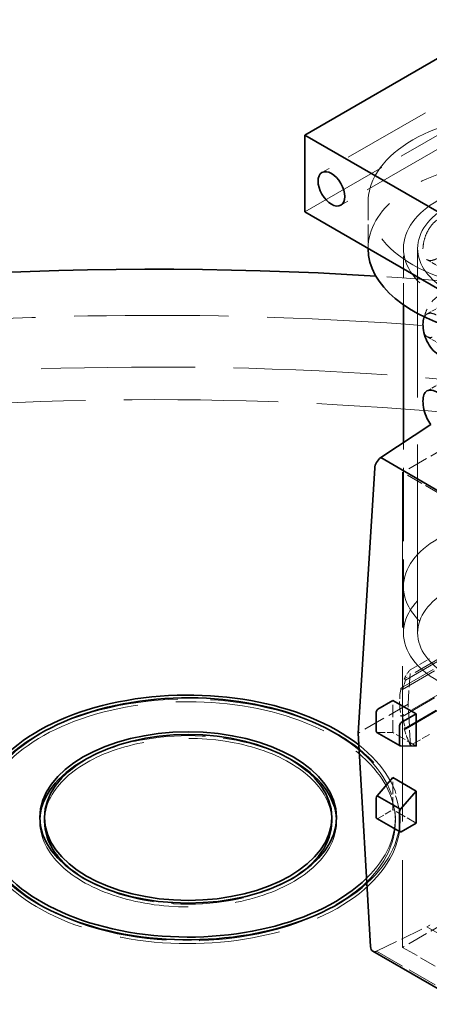
# Model space of a CAD drawing. Units: millimetres. Extents: x 2171 to 8171, y -143 to 4201.
# Drawn here: x 7591 to 7678, y 3540 to 3749 of the extents above; entities that cross this region are included whole.
import ezdxf

# ---------------------------------------------------------------- set-up
doc = ezdxf.new("R2010")
doc.units = ezdxf.units.MM
doc.header["$LTSCALE"] = 15
doc.linetypes.add('DASHED', pattern=[0.2068, 0.1655, -0.0413])
doc.layers.add('Hidden (ISO)', color=1, linetype='DASHED', lineweight=18, true_color=0xff0000)
doc.layers.add('Visible (ISO)', color=7, linetype='Continuous', lineweight=35)

msp = doc.modelspace()

# ---------------------------------------------------------------- linework, layer by layer
at = {"layer": 'Hidden (ISO)', "ltscale": 7.615002155303955}
for p, q in [((7697.49491316884, 3741.1704112585), (7655.068506297646, 3716.675513830668)), ((7651.411652048154, 3708.312432729964), (7693.838058919347, 3732.807330157796)), ((7701.49491316884, 3734.242208028224), (7659.068506297647, 3709.747310600392))]:
    msp.add_line(p, q, dxfattribs=at)
at = {"layer": 'Hidden (ISO)', "ltscale": 1.522920489311218}
for p, q in [((7664.873592825278, 3710.353674182284), (7664.873592825278, 3700.555715211151)), ((7672.373592825279, 3618.906057118378), (7672.373592825279, 3628.704016089511))]:
    msp.add_line(p, q, dxfattribs=at)
at = {"layer": 'Hidden (ISO)', "ltscale": 1.863591551780701}
msp.add_line((7672.373592825279, 3688.566136402869), (7672.373592825279, 3700.555715211151), dxfattribs=at)
at = {"layer": 'Hidden (ISO)', "ltscale": 16.11863327026367}
msp.add_line((7675.373592825279, 3618.906057118378), (7675.373592825279, 3700.555715211151), dxfattribs=at)
at = {"layer": 'Hidden (ISO)', "ltscale": 0.3850574791431427}
for p, q in [((7677.373592825279, 3698.164252093769), (7679.519440292495, 3696.925346480933)), ((7677.373592825279, 3686.617246709977), (7679.519440292495, 3687.856152322814)), ((7677.373592825279, 3681.834320475215), (7679.519440292495, 3680.595414862378)), ((7677.373592825279, 3670.287315091422), (7679.519440292495, 3671.52622070426))]:
    msp.add_line(p, q, dxfattribs=at)
at = {"layer": 'Hidden (ISO)', "ltscale": 1.753811478614807}
msp.add_line((7681.972247641123, 3658.648705173385), (7672.200591415039, 3653.007036820827), dxfattribs=at)
at = {"layer": 'Hidden (ISO)', "ltscale": 6.278975009918213}
msp.add_line((7672.373592825279, 3618.906057118378), (7672.373592825279, 3659.300866542688), dxfattribs=at)
at = {"layer": 'Hidden (ISO)', "ltscale": 1.421385765075684}
for p, q in [((7680.120187364329, 3648.434655967631), (7672.200591415039, 3653.007036820827)), ((7672.200591415039, 3552.128884247206), (7680.120187364328, 3547.556503394011))]:
    msp.add_line(p, q, dxfattribs=at)
at = {"layer": 'Hidden (ISO)', "ltscale": 13.27638053894043}
msp.add_line((7672.200591415039, 3653.007036820827), (7672.200591415039, 3552.128884247206), dxfattribs=at)
at = {"layer": 'Hidden (ISO)', "ltscale": 3.172859191894531}
for p, q in [((7690.186610602912, 3619.35612309335), (7672.508941073249, 3609.149915831754)), ((7672.799243028563, 3608.87339299564), (7690.476912558226, 3619.079600257237)), ((7671.85341703653, 3607.198779629358), (7689.531086566193, 3617.404986890954)), ((7672.143718991844, 3606.922256793245), (7689.821388521507, 3617.128464054842)), ((7689.531086566193, 3611.44279400434), (7671.85341703653, 3601.236586742743)), ((7672.143718991844, 3601.177897754762), (7689.821388521507, 3611.384105016359)), ((7672.508941073249, 3598.528516582228), (7690.186610602912, 3608.734723843825)), ((7672.799243028563, 3598.469827594248), (7690.476912558226, 3608.676034855844))]:
    msp.add_line(p, q, dxfattribs=at)
at = {"layer": 'Hidden (ISO)', "ltscale": 0.7397749423980713}
msp.add_line((7673.813532620403, 3611.038174963234), (7677.935635613218, 3613.418072235763), dxfattribs=at)
at = {"layer": 'Hidden (ISO)', "ltscale": 1.176823139190674}
msp.add_line((7673.356135822595, 3603.749265734639), (7673.813532620403, 3611.038174963234), dxfattribs=at)
at = {"layer": 'Hidden (ISO)', "ltscale": 0.05468770861625671}
for p, q in [((7672.143718991844, 3606.922256793245), (7671.85341703653, 3607.198779629358)), ((7672.508941073249, 3609.149915831754), (7672.799243028563, 3608.87339299564)), ((7671.85341703653, 3601.236586742743), (7672.143718991844, 3601.177897754762)), ((7672.799243028563, 3598.469827594248), (7672.508941073249, 3598.528516582228))]:
    msp.add_line(p, q, dxfattribs=at)
at = {"layer": 'Hidden (ISO)', "ltscale": 0.3806551098823547}
for p, q in [((7672.799243028563, 3608.87339299564), (7672.143718991844, 3606.922256793245)), ((7672.143718991844, 3601.177897754762), (7672.799243028563, 3598.469827594248))]:
    msp.add_line(p, q, dxfattribs=at)
at = {"layer": 'Hidden (ISO)', "ltscale": 1.903675556182861}
msp.add_line((7673.356135822595, 3603.749265734639), (7662.749534104797, 3597.625541377681), dxfattribs=at)
at = {"layer": 'Hidden (ISO)', "ltscale": 1.060924053192139}
for p, q in [((7670.149981749597, 3597.722140073793), (7670.149981749597, 3604.547964734601)), ((7670.149981749597, 3581.359461852584), (7670.149981749597, 3588.185286513391))]:
    msp.add_line(p, q, dxfattribs=at)
at = {"layer": 'Hidden (ISO)', "ltscale": 1.314261674880981}
msp.add_line((7673.866946427606, 3595.019340195458), (7673.356135822595, 3603.749265734639), dxfattribs=at)
at = {"layer": 'Hidden (ISO)', "ltscale": 0.669362485408783}
msp.add_line((7666.828729730111, 3597.764468408881), (7670.149981749597, 3597.722140073793), dxfattribs=at)
at = {"layer": 'Hidden (ISO)', "ltscale": 0.8883286118507385}
for p, q in [((7666.828729730111, 3597.764468408881), (7671.778477198418, 3594.906730375633)), ((7675.099729217904, 3594.864402040546), (7670.149981749597, 3597.722140073793)), ((7675.099729217904, 3578.501723819337), (7670.149981749597, 3581.359461852584))]:
    msp.add_line(p, q, dxfattribs=at)
at = {"layer": 'Hidden (ISO)', "ltscale": 0.7257323265075684}
msp.add_line((7677.910813175173, 3597.354067750732), (7673.866946427606, 3595.019340195458), dxfattribs=at)
at = {"layer": 'Hidden (ISO)', "ltscale": 0.5710326433181763}
msp.add_line((7666.968001234259, 3579.522344545496), (7670.149981749597, 3581.359461852584), dxfattribs=at)
at = {"layer": 'Hidden (ISO)', "ltscale": 0.126818373799324}
for p, q in [((7595.162914706625, 3579.714221233847), (7595.162914706625, 3578.897724652919)), ((7658.162914706625, 3579.714221233847), (7658.162914706625, 3578.897724652919)), ((7670.662914706625, 3579.714221233847), (7670.662914706625, 3578.897724652919)), ((7671.662914706624, 3579.714221233847), (7671.662914706624, 3578.897724652919))]:
    msp.add_line(p, q, dxfattribs=at)
at = {"layer": 'Hidden (ISO)', "ltscale": 1.751688241958618}
msp.add_line((7681.960418557225, 3557.763723074992), (7672.200591415039, 3552.128884247206), dxfattribs=at)
at = {"layer": 'Hidden (ISO)', "ltscale": 0.1363186538219452}
msp.add_line((7677.330269103881, 3556.477117667337), (7678.090305253015, 3556.915924742633), dxfattribs=at)
at = {"layer": 'Hidden (ISO)', "ltscale": 1.908988952636719}
msp.add_line((7666.668350822675, 3551.298772037163), (7677.330269103881, 3556.477117667337), dxfattribs=at)
at = {"layer": 'Hidden (ISO)', "ltscale": 2.546499490737915}
msp.add_line((7677.330269103881, 3556.477117667337), (7691.518268316804, 3548.285672502494), dxfattribs=at)
at = {"layer": 'Hidden (ISO)', "ltscale": 2.566356897354126}
msp.add_line((7666.668350822675, 3551.298772037163), (7680.96698316236, 3543.043452806802), dxfattribs=at)
at = {"layer": 'Hidden (ISO)', "ltscale": 13.16592693328857}
msp.add_ellipse((7697.373592825279, 3710.353674182284), major_axis=(32.5, 1.939073901446875e-12), ratio=0.5773502691896257, dxfattribs=at)
at = {"layer": 'Hidden (ISO)', "ltscale": 13.29681587219238}
msp.add_ellipse((7697.373592825279, 3700.555715211151), major_axis=(32.50000000000001, -1.040834085586085e-15), ratio=0.5773502691896256, start_param=4.349086492837078, end_param=9.425606363515241, dxfattribs=at)
at = {"layer": 'Hidden (ISO)', "ltscale": 12.65954494476318}
for centre, major_axis, ratio in [((7697.373592825279, 3700.555715211151), (-25.00000000000001, 1.040834085586084e-15), 0.5773502691896257), ((7697.373592825279, 3628.704016089511), (-25, 1.491515244644859e-12), 0.5773502691896256), ((7697.373592825279, 3618.906057118378), (25, 1.040834085586084e-15), 0.5773502691896256), ((7697.373592825279, 3618.906057118378), (25.00000000000001, -1.493596912816031e-12), 0.5773502691896257)]:
    msp.add_ellipse(centre, major_axis=major_axis, ratio=ratio, dxfattribs=at)
at = {"layer": 'Hidden (ISO)', "ltscale": 14.85386562347412}
for centre, major_axis in [((7697.373592825279, 3700.555715211151), (22.00000000000001, -1.313532616009638e-12)), ((7697.373592825279, 3618.906057118378), (-22.00000000000001, 0))]:
    msp.add_ellipse(centre, major_axis=major_axis, ratio=0.5773502691896256, dxfattribs=at)
at = {"layer": 'Hidden (ISO)', "ltscale": 13.21656513214111}
msp.add_ellipse((7619.591846894759, 3435.19432640964), major_axis=(434.9999999999998, -9.055256544598932e-14), ratio=0.5773502691896255, start_param=3.370890763540341e-15, end_param=2.356194490192348, dxfattribs=at)
at = {"layer": 'Hidden (ISO)', "ltscale": 13.16592693328857}
msp.add_ellipse((7619.591846894759, 3435.194326409641), major_axis=(415.9999999999996, 0), ratio=0.5773502691896256, start_param=5.497787143782137, end_param=8.63937979737193, dxfattribs=at)
at = {"layer": 'Hidden (ISO)', "ltscale": 14.52867698669434}
msp.add_ellipse((7619.591846894759, 3444.992285380773), major_axis=(434.9999999999984, 3.33066907387547e-14), ratio=0.5773502691896257, start_param=1.048307349331597, end_param=1.462725325282206, dxfattribs=at)
at = {"layer": 'Hidden (ISO)', "ltscale": 13.19859600067139}
msp.add_ellipse((7619.591846894759, 3435.194326409641), major_axis=(403.9999999999996, -2.414735078559716e-11), ratio=0.5773502691896256, start_param=5.497787143782379, end_param=8.639379797372172, dxfattribs=at)
at = {"layer": 'Hidden (ISO)', "ltscale": 0.4735830128192902}
msp.add_ellipse((7683.231457201549, 3597.648568633927), major_axis=(-8.25000000000006, 14.28941916244332), ratio=0.5773502691896262, start_param=0.1540110070451228, end_param=0.3802041199788005, dxfattribs=at)
at = {"layer": 'Hidden (ISO)', "ltscale": 11.23149490356445}
msp.add_ellipse((7626.662914706625, 3578.897724652919), major_axis=(45.00000000000006, -2.679106936298581e-12), ratio=0.5773502691896257, start_param=0.7965719329340617, end_param=2.345020720656212, dxfattribs=at)
at = {"layer": 'Hidden (ISO)', "ltscale": 0.9344136714935303}
msp.add_ellipse((7683.231457201549, 3597.648568633927), major_axis=(8.25000000000085, -14.28941916244272), ratio=0.5773502691896261, start_param=3.703866329642958, end_param=4.150115304330883, dxfattribs=at)
at = {"layer": 'Hidden (ISO)', "ltscale": 13.02429580688477}
msp.add_ellipse((7626.662914706625, 3578.897724652919), major_axis=(43.99999999999996, -8.326672684688674e-15), ratio=0.5773502691896256, start_param=5.751926510268625, end_param=9.42477796076938, dxfattribs=at)
at = {"layer": 'Hidden (ISO)', "ltscale": 6.151884078979492}
msp.add_ellipse((7626.662914706625, 3578.897724652919), major_axis=(31.49999999999998, -1.877664690397296e-12), ratio=0.5773502691896257, start_param=0.8013998869965127, end_param=2.340192766593747, dxfattribs=at)
at = {"layer": 'Hidden (ISO)', "ltscale": 15.44464492797852}
msp.add_ellipse((7626.662914706625, 3578.897724652919), major_axis=(30.50000000000005, -4.126907149348831e-14), ratio=0.5773502691896256, start_param=7.49400541621981e-15, end_param=3.141592668490978, dxfattribs=at)
at = {"layer": 'Hidden (ISO)', "ltscale": 0.02404662407934666}
msp.add_ellipse((7666.968001241683, 3598.220116246169), major_axis=(-0.2500000052499874, -0.4330127109855048), ratio=0.5773502691896245, start_param=1.243449787580175e-13, end_param=0.3805063616836981, dxfattribs=at)
at = {"layer": 'Hidden (ISO)', "ltscale": 0.4897401928901672}
msp.add_ellipse((7683.231457201549, 3597.648568633927), major_axis=(8.250000000000094, -14.28941916244338), ratio=0.5773502691896261, start_param=4.332184860405992, end_param=4.566093342402108, dxfattribs=at)
at = {"layer": 'Hidden (ISO)', "ltscale": 6.865448474884033}
msp.add_ellipse((7626.662914706625, 3579.714221233847), major_axis=(45.00000000000001, -2.081668171172169e-15), ratio=0.5773502691896256, start_param=5.715907977783109, end_param=6.918001477633791, dxfattribs=at)
at = {"layer": 'Hidden (ISO)', "ltscale": 13.74604988098145}
msp.add_ellipse((7626.662914706625, 3578.897724652919), major_axis=(44.99999999999995, 6.245004513516504e-15), ratio=0.5773502691896256, start_param=3.125878522846129, end_param=6.916122585026992, dxfattribs=at)
at = {"layer": 'Hidden (ISO)', "ltscale": 6.333196640014648}
msp.add_ellipse((7626.662914706625, 3579.714221233847), major_axis=(44.0000000000002, 4.163336342344337e-15), ratio=0.5773502691896256, start_param=5.749903022292397, end_param=6.884006433124484, dxfattribs=at)
at = {"layer": 'Hidden (ISO)', "ltscale": 16.17899703979492}
msp.add_ellipse((7626.662914706625, 3578.897724652919), major_axis=(31.49999999999998, 1.951563910473908e-15), ratio=0.5773502691896255, start_param=3.119142933575128, end_param=6.305635027194251, dxfattribs=at)
at = {"layer": 'Hidden (ISO)', "ltscale": 0.04974072799086571}
msp.add_ellipse((7666.968001235673, 3579.93059283841), major_axis=(-0.2500000009999607, -0.4330127036243295), ratio=0.5773502691896245, start_param=1.36830813105649e-12, end_param=0.7853981593997484, dxfattribs=at)
at = {"layer": 'Hidden (ISO)', "ltscale": 6.206368923187256}
msp.add_ellipse((7626.662914706625, 3578.897724652919), major_axis=(30.4999999999999, 1.815214645262132e-12), ratio=0.5773502691896256, start_param=3.910728880010232, end_param=5.514049080758634, dxfattribs=at)
at = {"layer": 'Hidden (ISO)', "ltscale": 11.30068397521973}
msp.add_ellipse((7626.662914706625, 3578.897724652919), major_axis=(43.99999999999999, 2.633310236532794e-12), ratio=0.5773502691896256, start_param=3.915690784824132, end_param=5.509087175944736, dxfattribs=at)
at = {"layer": 'Hidden (ISO)', "ltscale": 0.1550474762916565}
msp.add_ellipse((7666.816537371025, 3553.104967108805), major_axis=(0.8863949013724508, 1.795781035621221), ratio=0.616101346591918, start_param=3.101458274960084, end_param=3.712323511070912, dxfattribs=at)
at = {"layer": 'Hidden (ISO)', "ltscale": 3.996726989746094}
msp.add_open_spline([(7683.588618655524, 3704.431990854193), (7683.588618655524, 3704.946105078735), (7683.480443747632, 3705.452933343673), (7683.05137092733, 3706.289013225383), (7682.731576021685, 3706.617824436803), (7682.015629688336, 3707.031176245088), (7681.571387524614, 3707.143489308418), (7680.633728683247, 3707.096473927257), (7680.141134325872, 3706.936482276274), (7679.250712265359, 3706.422396859944), (7678.795156963954, 3706.034974050199), (7677.991342228286, 3705.076549192872), (7677.642065177985, 3704.506097597719), (7677.105105427973, 3703.369380124936), (7676.881118846137, 3702.726616525339), (7676.587829914874, 3701.47348089191), (7676.517550843657, 3700.863622174096), (7676.517550843657, 3699.835393725013), (7676.587829914874, 3699.350444631579), (7676.881118846137, 3698.592759614758), (7677.105105427973, 3698.319263364878), (7677.642065177985, 3698.009249508664), (7677.991342228286, 3697.951764579132), (7678.795156963954, 3698.076054890748), (7679.250712265359, 3698.257431050667), (7680.141134325872, 3698.771516466997), (7680.633728683247, 3699.137554767805), (7681.571387524614, 3700.018704694678), (7682.015629688336, 3700.534328156033), (7682.731576021685, 3701.567707676745), (7683.05137092733, 3702.155156314802), (7683.480443747632, 3703.329897083342), (7683.588618655524, 3703.917876629651), (7683.588618655524, 3704.431990854193)], degree=3, knots=[0, 0, 0, 0, 0.1888976279450968, 0.1888976279450968, 0.3777952558901935, 0.3777952558901935, 0.5666822990222931, 0.5666822990222931, 0.7555693421543925, 0.7555693421543925, 0.944456385286492, 0.944456385286492, 1.133343428418591, 1.133343428418591, 1.322241056363688, 1.322241056363688, 1.511138684308785, 1.511138684308785, 1.700036312253882, 1.700036312253882, 1.888933940198979, 1.888933940198979, 2.077820983331078, 2.077820983331078, 2.266708026463177, 2.266708026463177, 2.455595069595277, 2.455595069595277, 2.644482112727376, 2.644482112727376, 2.833379740672473, 2.833379740672473, 3.02227736861757, 3.02227736861757, 3.02227736861757, 3.02227736861757], dxfattribs=at)
at = {"layer": 'Hidden (ISO)', "ltscale": 2.965395212173462}
msp.add_open_spline([(7683.588618655524, 3688.102059235639), (7683.588618655524, 3688.61617346018), (7683.480443747632, 3689.123001725118), (7683.05137092733, 3689.959081606829), (7682.731576021685, 3690.287892818249), (7682.015629688336, 3690.701244626533), (7681.571387524614, 3690.813557689864), (7680.633728683247, 3690.766542308702), (7680.141134325872, 3690.606550657719), (7679.250712265359, 3690.09246524139), (7678.795156963954, 3689.705042431645), (7677.991342228286, 3688.746617574317), (7677.642065177985, 3688.176165979165), (7677.105105427973, 3687.039448506382), (7676.881118846137, 3686.396684906784), (7676.587829914874, 3685.143549273355), (7676.517550843657, 3684.533690555541), (7676.517550843657, 3683.505462106458), (7676.587829914874, 3683.020513013024), (7676.881118846137, 3682.262827996203), (7677.105105427973, 3681.989331746323), (7677.642065177985, 3681.67931789011), (7677.991342228286, 3681.621832960578), (7678.741738511133, 3681.737863413482), (7679.130562141764, 3681.881391467037), (7679.518003199344, 3682.086162083796)], degree=3, knots=[0, 0, 0, 0, 0.1888976279450973, 0.1888976279450973, 0.3777952558901946, 0.3777952558901946, 0.5666822990222937, 0.5666822990222937, 0.755569342154393, 0.755569342154393, 0.9444563852864923, 0.9444563852864923, 1.133343428418592, 1.133343428418592, 1.322241056363689, 1.322241056363689, 1.511138684308786, 1.511138684308786, 1.700036312253883, 1.700036312253883, 1.88893394019898, 1.88893394019898, 2.077820983331079, 2.077820983331079, 2.241602605638415, 2.241602605638415, 2.241602605638415, 2.241602605638415], dxfattribs=at)
at = {"layer": 'Hidden (ISO)', "ltscale": 1.164218425750732}
msp.add_open_spline([(7676.827534836892, 3686.016891646858), (7676.969011136539, 3686.28965371604), (7677.156794114243, 3686.492077915801), (7677.642065177985, 3686.772249295082), (7677.991342228286, 3686.829734224615), (7678.795156963954, 3686.705443912999), (7679.250712265359, 3686.52406775308), (7680.141134325872, 3686.009982336751), (7680.633728683247, 3685.643944035941), (7681.502048611329, 3684.827954245863), (7681.883686855012, 3684.398048364018), (7682.209304602405, 3683.95943261192)], degree=3, knots=[0.2252638422474582, 0.2252638422474582, 0.2252638422474582, 0.2252638422474582, 0.3777952558901935, 0.3777952558901935, 0.5666822990222931, 0.5666822990222931, 0.7555693421543925, 0.7555693421543925, 0.944456385286492, 0.944456385286492, 1.105407420722863, 1.105407420722863, 1.105407420722863, 1.105407420722863], dxfattribs=at)
at = {"layer": 'Visible (ISO)'}
for p, q in [((7651.411652048154, 3724.642364348519), (7693.838058919347, 3749.13726177635)), ((7651.411652048154, 3708.312432729964), (7651.411652048154, 3724.642364348519)), ((7743.335533602406, 3671.570086588216), (7651.411652048154, 3724.642364348518)), ((7743.335533602406, 3655.240154969661), (7651.411652048154, 3708.312432729963)), ((7672.373592825279, 3659.300866542688), (7672.373592825279, 3688.566136402869)), ((7678.209029509761, 3663.134939144507), (7667.54711124688, 3656.12971041788)), ((7667.54711124688, 3656.12971041788), (7679.99152866314, 3648.944922672695)), ((7666.281084154783, 3653.903040201319), (7662.749534104797, 3597.625541377681)), ((7670.149981749597, 3604.547964734601), (7666.968001234259, 3602.710847427514)), ((7670.149981749597, 3604.547964734601), (7675.099729217904, 3601.690226701354)), ((7666.614447843664, 3602.098474999983), (7666.614447843664, 3598.015992095344)), ((7671.917748702564, 3599.853109394267), (7675.099729217904, 3601.690226701354)), ((7675.099729217904, 3601.690226701354), (7675.099729217904, 3594.864402040546)), ((7671.564195311971, 3595.158254062097), (7671.564195311971, 3599.240736966736)), ((7662.749534104797, 3597.625541377681), (7665.402323808885, 3552.288470532642)), ((7666.718001236433, 3597.787103535183), (7671.667748704738, 3594.929365501936)), ((7675.099729217904, 3594.864402040546), (7671.778477198418, 3594.906730375633)), ((7670.149981749597, 3588.185286513391), (7666.828729730111, 3584.30790668331)), ((7670.149981749597, 3588.185286513391), (7675.099729217904, 3585.327548480145)), ((7671.778477198418, 3581.450168650063), (7666.828729730111, 3584.30790668331)), ((7671.778477198418, 3581.450168650063), (7675.099729217904, 3585.327548480145)), ((7675.099729217904, 3585.327548480145), (7675.099729217904, 3578.501723819337)), ((7666.614447843664, 3583.808951587202), (7666.614447843664, 3579.726468682563)), ((7671.564195311971, 3576.868730649316), (7671.564195311971, 3580.951213553954)), ((7596.162914706625, 3579.714221233847), (7596.162914706625, 3578.897724652919)), ((7657.162914706625, 3579.714221233847), (7657.162914706625, 3578.897724652919)), ((7671.667748702978, 3576.639842101538), (7666.718001234673, 3579.497580134785)), ((7675.099729217904, 3578.501723819337), (7671.917748702564, 3576.664606512249)), ((7665.886464183248, 3551.332544038185), (7680.240021024026, 3543.045514132333))]:
    msp.add_line(p, q, dxfattribs=at)
for centre, major_axis, ratio in [((7657.068506297646, 3713.21141221553), (1.999999999999791, -3.464101615137877), 0.5773502691896254), ((7626.662914706625, 3579.714221233847), (31.5, -1.880787192654055e-12), 0.5773502691896256), ((7626.662914706625, 3579.714221233847), (-30.50000000000005, -2.081668171172169e-15), 0.5773502691896258)]:
    msp.add_ellipse(centre, major_axis=major_axis, ratio=ratio, dxfattribs=at)
for centre, major_axis, ratio, start_param, end_param in [((7619.591846894759, 3444.992285380773), (435.0000000000003, -2.606248550307555e-11), 0.5773502691896256, 1.462725325282314, 2.356194490192586), ((7697.373592825279, 3700.555715211151), (-32.49999999999999, -1.666960840196463e-15), 0.5773502691896258, 0.0008284027458623915, 1.207493839247284), ((7667.695297714066, 3654.719536779704), (-1.097662738126656, -1.674601243792212), 0.5357520936096272, 4.131879560531559, 5.52814301691226), ((7626.662914706625, 3579.714221233847), (-44.99999999999996, 2.683270272640925e-12), 0.5773502691896255, 3.776408824044335, 8.857500631373256), ((7626.662914706625, 3579.714221233847), (-43.99999999999999, -2.627065232019277e-12), 0.5773502691896256, 3.742413779534356, 8.891495675881837), ((7666.968001235673, 3602.302599136233), (-0.2500000009999821, -0.4330127036242968), 0.5773502691896244, 3.926990820987417, 5.497787119782081), ((7671.917748703978, 3599.444861102986), (0.2500000010000303, 0.4330127036242614), 0.5773502691896244, 0.7853981673979682, 2.356194466191125), ((7626.662914706625, 3578.897724652919), (-44.99999999999973, -4.098284211995207e-15), 0.5773502691896256, 5.486613374245756, 6.267471176435922), ((7626.662914706633, 3578.897724652923), (44.99999999998933, 8.326672684688674e-15), 0.5773502691896256, 0.6329372778473719, 0.7965719329338343), ((7666.968001241683, 3598.220116246169), (-0.250000005249965, -0.4330127109854235), 0.5773502691896244, 5.497787146982478, 6.283185307179932), ((7671.917748709989, 3595.362378212922), (-0.2500000052499906, -0.4330127109854678), 0.5773502691896247, 5.497787146981373, 6.663691668863477), ((7626.662914706625, 3578.897724652919), (-31.49999999999997, -8.456776945386933e-16), 0.5773502691896256, 5.481785420183306, 6.260735587164921), ((7626.662914706625, 3578.897724652919), (31.50000000000055, -4.163336342344337e-15), 0.5773502691896254, 0.02244972001469492, 0.80139988699628), ((7666.968001241683, 3584.013075735414), (-0.2500000052499907, -0.433012710985468), 0.5773502691896243, 4.331882618700866, 5.497787140583852), ((7671.917748709989, 3581.155337702167), (0.2500000052500175, 0.4330127109854546), 0.5773502691896246, 1.190289965108969, 2.356194486991418), ((7626.662914706625, 3578.897724652919), (-44.00000000000028, -4.121702978920919e-14), 0.5773502691896256, 0, 0.7740981312345756), ((7626.662914706624, 3578.897724652919), (-30.49999999999917, 2.301544371752166e-13), 0.5773502691896256, 6.960654776184726e-14, 0.7691362264208015), ((7626.662914706625, 3578.897724652919), (30.49999999999977, 0), 0.5773502691896257, 5.514049080758878, 6.283185307179586), ((7666.968001235673, 3579.93059283841), (-0.2500000010000313, -0.4330127036243225), 0.5773502691896245, 5.497787167782596, 6.283185307180704), ((7671.917748703978, 3577.072854805162), (-0.2500000010000079, -0.4330127036242821), 0.5773502691896244, 5.497787167781089, 7.068583466576693), ((7626.662914706626, 3578.897724652918), (43.99999999999832, 4.163336342344337e-15), 0.5773502691896258, 5.509087175944989, 5.7519265102686), ((7666.816537371025, 3553.104967108805), (0.8863949013724508, 1.795781035621221), 0.616101346591918, 2.316060108906617, 3.101458274960084)]:
    msp.add_ellipse(centre, major_axis=major_axis, ratio=ratio, start_param=start_param, end_param=end_param, dxfattribs=at)
for points, knots in [([(7676.517550843657, 3684.431990854193), (7676.517550843657, 3684.946105078735), (7676.587829914874, 3685.431054172168), (7676.76270609586, 3685.88283072426), (7676.793804359289, 3685.951860296104), (7676.827534836892, 3686.016891646858)], [0, 0, 0, 0, 0.1888976279450968, 0.1888976279450968, 0.2252638422474582, 0.2252638422474582, 0.2252638422474582, 0.2252638422474582]), ([(7682.209304602405, 3683.95943261192), (7682.265821541684, 3683.883302793973), (7682.320650808809, 3683.80691058268), (7682.731576021685, 3683.213791127002), (7683.05137092733, 3682.626342488945), (7683.480443747632, 3681.451601720405), (7683.588618655524, 3680.863622174096), (7683.588618655524, 3679.835393725013), (7683.480443747632, 3679.328565460075), (7683.05137092733, 3678.492485578364), (7682.731576021685, 3678.163674366944), (7682.015629688336, 3677.750322558659), (7681.571387524614, 3677.638009495329), (7680.633728683247, 3677.68502487649), (7680.141134325872, 3677.845016527473), (7679.250712265359, 3678.359101943803), (7678.795156963954, 3678.746524753548), (7677.991342228286, 3679.704949610874), (7677.642065177985, 3680.275401206028), (7677.105105427973, 3681.412118678811), (7676.881118846137, 3682.054882278409), (7676.587829914874, 3683.308017911837), (7676.517550843657, 3683.917876629651), (7676.517550843657, 3684.431990854193)], [1.105407420722863, 1.105407420722863, 1.105407420722863, 1.105407420722863, 1.133343428418591, 1.133343428418591, 1.322241056363688, 1.322241056363688, 1.511138684308785, 1.511138684308785, 1.700036312253882, 1.700036312253882, 1.888933940198979, 1.888933940198979, 2.077820983331078, 2.077820983331078, 2.266708026463177, 2.266708026463177, 2.455595069595277, 2.455595069595277, 2.644482112727376, 2.644482112727376, 2.833379740672473, 2.833379740672473, 3.02227736861757, 3.02227736861757, 3.02227736861757, 3.02227736861757]), ([(7676.517550843657, 3668.102059235639), (7676.517550843657, 3668.61617346018), (7676.587829914874, 3669.101122553614), (7676.881118846137, 3669.858807570435), (7677.105105427973, 3670.132303820315), (7677.642065177985, 3670.442317676528), (7677.991342228286, 3670.49980260606), (7678.795156963954, 3670.375512294444), (7679.250712265359, 3670.194136134526), (7680.141134325872, 3669.680050718196), (7680.633728683247, 3669.314012417387), (7681.523754713051, 3668.477624664744), (7681.925106368119, 3668.021238465686), (7682.261879118305, 3667.557935343809)], [0, 0, 0, 0, 0.1888976279450972, 0.1888976279450972, 0.3777952558901945, 0.3777952558901945, 0.5666822990222937, 0.5666822990222937, 0.7555693421543931, 0.7555693421543931, 0.9444563852864925, 0.9444563852864925, 1.114152608612586, 1.114152608612586, 1.114152608612586, 1.114152608612586]), ([(7678.20467928713, 3663.132205080697), (7677.881751747104, 3663.557322791211), (7677.599153331802, 3664.036311862606), (7677.105105427973, 3665.082187060257), (7676.881118846137, 3665.724950659854), (7676.587829914874, 3666.978086293282), (7676.517550843657, 3667.587945011096), (7676.517550843657, 3668.102059235639)], [2.485786229538538, 2.485786229538538, 2.485786229538538, 2.485786229538538, 2.644482112727378, 2.644482112727378, 2.833379740672474, 2.833379740672474, 3.022277368617571, 3.022277368617571, 3.022277368617571, 3.022277368617571])]:
    msp.add_open_spline(points, degree=3, knots=knots, dxfattribs=at)

doc.saveas('drawing.dxf')
